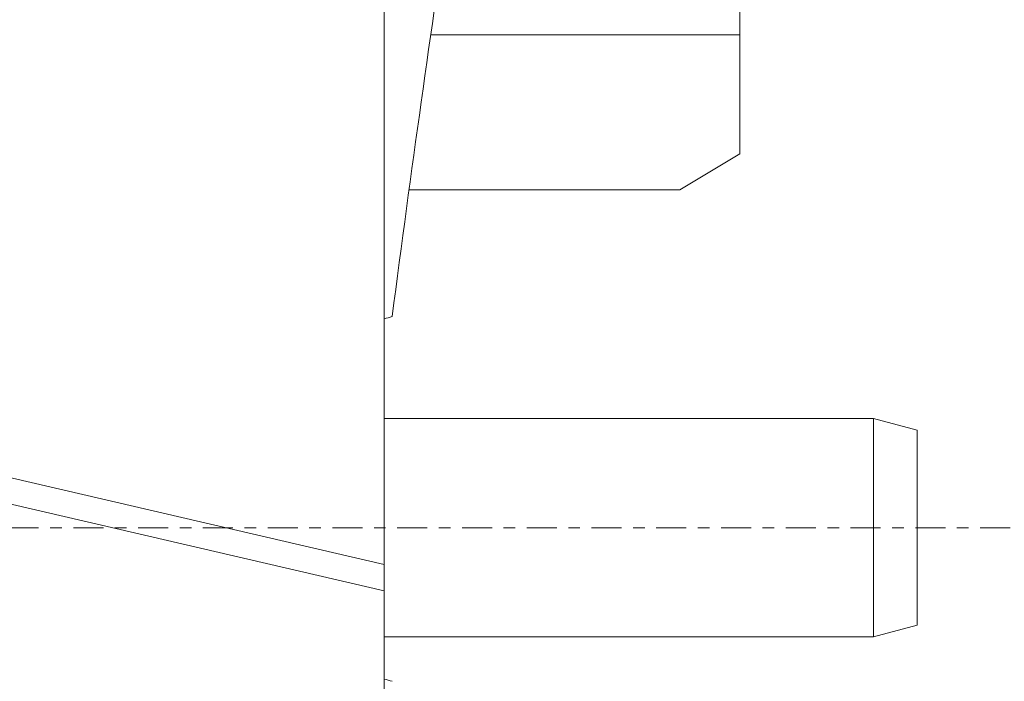
# Model space of a CAD drawing. Units: millimetres. Extents: x -78 to 151, y -98 to 138.
# Drawn here: x 66 to 102, y -6 to 19 of the extents above; entities that cross this region are included whole.
import ezdxf

# ---------------------------------------------------------------- set-up
doc = ezdxf.new("R2010")
doc.units = ezdxf.units.MM
doc.linetypes.add('CENTER', pattern=[47.5, 22, -8.5, 8.5, -8.5])
for name, color, linetype in [('1', 4, 'CONTINUOUS'), ('2', 7, 'CONTINUOUS'), ('SK4', 2, 'CENTER')]:
    doc.layers.add(name, color=color, linetype=linetype)
doc.styles.add('iso_b_vert', font='simplex.shx')
doc.dimstyles.get("Standard").update_dxf_attribs({"dimtxt": 0.18, "dimasz": 0.18, "dimexe": 0.18, "dimexo": 0.0625, "dimgap": 0.09, "dimtad": 1, "dimzin": 0, "dimdsep": 52, "dimtxsty": 'Standard', "dimcen": 0.09, "dimadec": 0, "dimazin": 0, "dimtfac": 1, "dimtdec": 4, "dimtofl": 0, "dimtmove": 0, "dimatfit": 3, "dimfxl": 1, "dimtolj": 1, "dimtzin": 0, "dimarcsym": 0})

# ---------------------------------------------------------------- blocks, each defined once
blk = doc.blocks.new('DimnDraft3D1')
at = {"layer": '2', "lineweight": 13}
for p, q in [((108.318101, 97.75), (138.5, 97.75)), ((136.5, 97.75), (136.5, -97.637815)), ((101.121294, -97.637815), (138.5, -97.637815))]:
    blk.add_line(p, q, dxfattribs=at)
for points in [[(136.5, 97.75), (136.917997, 94.575002), (136.082003, 94.574998), (136.5, 97.75)], [(136.5, -97.637815), (136.082003, -94.462816), (136.917997, -94.462813), (136.5, -97.637815)]]:
    blk.add_solid(points, dxfattribs=at)
at = {"layer": '2', "lineweight": 18, "insert": (135.75, 0.371882), "char_height": 3, "attachment_point": 7, "rotation": 90, "line_spacing_factor": 1.084337, "style": 'iso_b_vert'}
blk.add_mtext('\\W0.3160; ', dxfattribs=at)

msp = doc.modelspace()

# ---------------------------------------------------------------- linework, layer by layer
at = {"layer": '1', "lineweight": 18}
for p, q in [((92.502, 32.178), (92.502, 18.077)), ((79.45, 29.09), (79.45, -1.354)), ((81.165, 18.077), (92.502, 18.077)), ((92.502, 18.077), (92.502, 13.708)), ((90.302, 12.396), (92.502, 13.708)), ((90.302, 12.396), (80.369, 12.396)), ((97.4, 4.005), (79.45, 4.005)), ((99, 3.577), (97.4, 4.005)), ((97.4, 4.005), (97.4, -4.005)), ((99, 3.577), (99, -3.577)), ((79.45, -1.354), (79.45, -2.314)), ((79.45, -2.314), (79.45, -10.494)), ((97.4, -4.005), (99, -3.577)), ((79.45, -4.005), (97.4, -4.005))]:
    msp.add_line(p, q, dxfattribs=at)
at = {"layer": '1', "lineweight": 13}
for p, q in [((56.997, 3.865), (79.45, -1.354)), ((79.45, -2.314), (57.181, 2.863))]:
    msp.add_line(p, q, dxfattribs=at)
at = {"layer": '1', "lineweight": 18, "extrusion": (0, 0, -1)}
for centre, major_axis, ratio, start_param, end_param in [((82.667, 0), (7.092, 57.998), 0.066219, -1.44498, -1.167732), ((158.11, 0.001), (216.351, 51.572), 0.122632, -1.913508, -1.912034), ((153.028, -0.363), (208.35, -51.056), 0.111242, 1.902812, 1.904335)]:
    msp.add_ellipse(centre, major_axis=major_axis, ratio=ratio, start_param=start_param, end_param=end_param, dxfattribs=at)
at = {"layer": 'SK4', "lineweight": 13, "ltscale": 0.05}
msp.add_line((-57.815, 0), (107.185, 0), dxfattribs=at)

# ---------------------------------------------------------------- dimensions: what is measured, and where the dimension line sits
at = {"layer": '2', "lineweight": 13}
dim = msp.add_linear_dim(base=(136.5, -97.638), p1=(108.318, 97.75), p2=(101.121, -97.638), angle=90, dimstyle='Standard', override={"dimtxt": 3, "dimasz": 3.175, "dimexe": 2, "dimexo": 2, "dimgap": 1.5, "dimtad": 1, "dimtih": 0, "dimtoh": 0, "dimzin": 8, "dimpost": '<>', "dimtxsty": 'iso_b_vert', "dimsah": 1, "dimclrd": 7, "dimclre": 7, "dimclrt": 7, "dimtdec": 3, "dimtofl": 1, "dimtmove": 0}, dxfattribs=at)
dim.commit()
dim.dimension.update_dxf_attribs({"geometry": 'DimnDraft3D1', "text_midpoint": (136.5, -0.378)})

doc.saveas('drawing.dxf')
